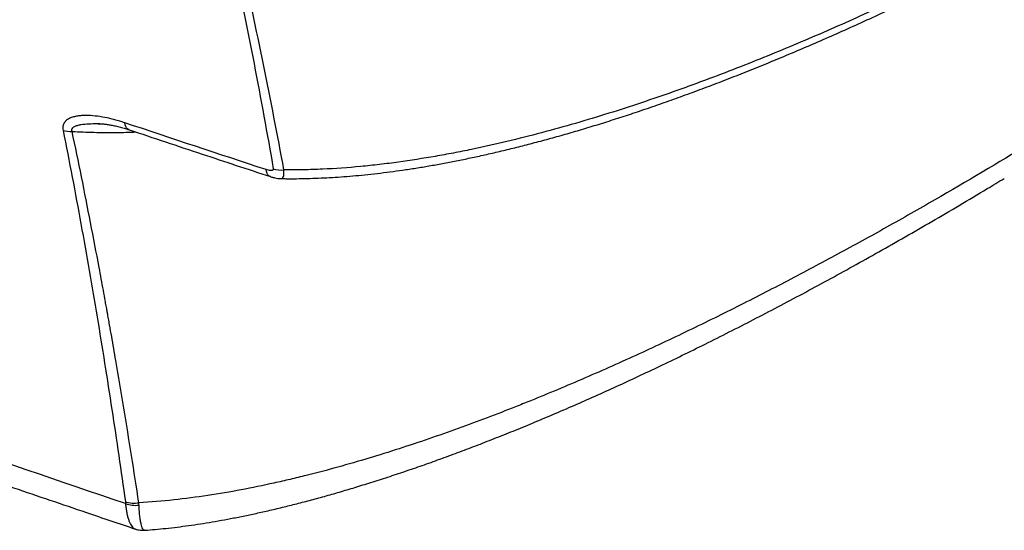
# Model space of a CAD drawing. Units: millimetres. Extents: x -152.6 to -126.6, y 45.6 to 55.5.
# Drawn here: x -129 to -128, y 45.9 to 46.4 of the extents above; entities that cross this region are included whole.
import ezdxf

# ---------------------------------------------------------------- set-up
doc = ezdxf.new("R2010")
doc.units = ezdxf.units.MM
doc.layers.add('PISCINA-2', color=2, linetype='Continuous')

msp = doc.modelspace()

# ---------------------------------------------------------------- linework, layer by layer
at = {"layer": 'PISCINA-2'}
for p, q in [((-128.88393, 46.30453), (-128.88371, 46.30452)), ((-128.88371, 46.30452), (-128.88011, 46.30438)), ((-128.84932, 45.92959), (-128.84925, 45.92956)), ((-128.84895, 45.92942), (-128.84864, 45.92939)), ((-128.84063, 45.92852), (-128.84066, 45.92851))]:
    msp.add_line(p, q, dxfattribs=at)
at = {"layer": 'PISCINA-2', "flags": 128}
for points in [[(-128.85503, 46.2989), (-128.85534, 46.29901), (-128.85638, 46.29966), (-128.85728, 46.30064), (-128.85802, 46.30193), (-128.85859, 46.30352), (-128.85898, 46.30537)], [(-128.72433, 46.25555), (-128.72466, 46.25567), (-128.72568, 46.25631), (-128.72657, 46.25728), (-128.72731, 46.25857), (-128.72787, 46.26016), (-128.72826, 46.262)]]:
    msp.add_lwpolyline(points, dxfattribs=at)
at = {"layer": 'PISCINA-2'}
for centre, radius, start, end in [((-128.90901, 46.32264), 0.02532, 253.82964, 272.82116), ((-128.71417, 46.28775), 0.0261, 253.46364, 275.33327), ((-128.85019, 45.98024), 0.0267, 251.89415, 278.97875), ((-128.84889, 45.97786), 0.02641, 249.11019, 276.61528)]:
    msp.add_arc(centre, radius, start, end, dxfattribs=at)
for points, knots in [([(-128.85831, 45.95318), (-129.10138, 46.03511), (-129.34109, 46.1198), (-129.63653, 46.22908), (-129.69538, 46.2511), (-129.81261, 46.29546), (-129.87099, 46.3178), (-130.04541, 46.38531), (-130.16075, 46.43096), (-130.50393, 46.56984), (-130.72894, 46.66499), (-131.06081, 46.81156), (-131.17049, 46.86106), (-131.33359, 46.93628), (-131.38772, 46.96151), (-131.45509, 46.99325), (-131.46855, 46.99961), (-131.49543, 47.01235), (-131.50886, 47.01874), (-131.54909, 47.03791), (-131.57585, 47.05074), (-131.65595, 47.08933), (-131.70909, 47.1152), (-131.81482, 47.16725), (-131.86742, 47.19341), (-132.02441, 47.27235), (-132.128, 47.32556), (-132.43553, 47.48692), (-132.63627, 47.59683), (-132.85726, 47.72309), (-132.88174, 47.73716), (-132.93058, 47.76536), (-132.95494, 47.7795), (-133.02779, 47.82203), (-133.07607, 47.85051), (-133.22006, 47.93638), (-133.31491, 47.99417), (-133.50231, 48.11084), (-133.59484, 48.16971), (-133.73187, 48.2588), (-133.77725, 48.28862), (-133.84487, 48.33356), (-133.86734, 48.34857), (-133.89533, 48.36737), (-133.90092, 48.37113), (-133.90931, 48.37678), (-133.9121, 48.37866), (-133.91768, 48.38243), (-133.92047, 48.38431), (-133.92466, 48.38714), (-133.92605, 48.38809), (-133.92815, 48.3895), (-133.92884, 48.38998), (-133.93024, 48.39092), (-133.93094, 48.3914), (-133.93443, 48.39377), (-133.93723, 48.39567), (-133.94562, 48.40138), (-133.95122, 48.40521), (-133.95683, 48.40905)], [0, 0, 0, 0, 0.125, 0.125, 0.15625, 0.15625, 0.1875, 0.1875, 0.25, 0.25, 0.375, 0.375, 0.4375, 0.4375, 0.46875, 0.46875, 0.476562, 0.476562, 0.484375, 0.484375, 0.5, 0.5, 0.53125, 0.53125, 0.5625, 0.5625, 0.625, 0.625, 0.75, 0.75, 0.765625, 0.765625, 0.78125, 0.78125, 0.8125, 0.8125, 0.875, 0.875, 0.9375, 0.9375, 0.96875, 0.96875, 0.984375, 0.984375, 0.988281, 0.988281, 0.990234, 0.990234, 0.992187, 0.992187, 0.993164, 0.993164, 0.993652, 0.993652, 0.994141, 0.994141, 0.996094, 0.996094, 1, 1, 1, 1]), ([(-133.93547, 48.3795), (-133.92542, 48.37273), (-133.9012, 48.35642), (-133.86218, 48.33013), (-133.81645, 48.29958), (-133.76811, 48.26753), (-133.71761, 48.23432), (-133.66687, 48.20122), (-133.61589, 48.16822), (-133.56466, 48.13533), (-133.51319, 48.10255), (-133.46146, 48.06988), (-133.4095, 48.03731), (-133.35728, 48.00485), (-133.30483, 47.97249), (-133.25213, 47.94025), (-133.1992, 47.90812), (-133.14603, 47.8761), (-133.09262, 47.8442), (-133.03898, 47.8124), (-132.9851, 47.78073), (-132.931, 47.74917), (-132.87667, 47.71772), (-132.8221, 47.68639), (-132.76729, 47.65517), (-132.71224, 47.62407), (-132.65698, 47.59308), (-132.60148, 47.56221), (-132.54577, 47.53146), (-132.48983, 47.50084), (-132.43367, 47.47033), (-132.37728, 47.43994), (-132.32067, 47.40967), (-132.26383, 47.37952), (-132.20677, 47.34949), (-132.14948, 47.31958), (-132.09197, 47.28979), (-132.03423, 47.26011), (-131.97631, 47.23058), (-131.91823, 47.2012), (-131.85999, 47.17197), (-131.80155, 47.14287), (-131.74288, 47.11389), (-131.684, 47.08504), (-131.6249, 47.05631), (-131.5656, 47.02771), (-131.50609, 46.99923), (-131.44639, 46.9709), (-131.3865, 46.94269), (-131.32641, 46.91462), (-131.26614, 46.8867), (-131.20569, 46.85891), (-131.14507, 46.83126), (-131.08427, 46.80376), (-131.02324, 46.77638), (-130.96191, 46.74907), (-130.90026, 46.72185), (-130.83835, 46.69473), (-130.77626, 46.66775), (-130.71397, 46.6409), (-130.65149, 46.61419), (-130.58882, 46.58761), (-130.52596, 46.56117), (-130.4629, 46.53486), (-130.39965, 46.50869), (-130.33621, 46.48265), (-130.27257, 46.45674), (-130.20874, 46.43097), (-130.14472, 46.40533), (-130.0805, 46.37982), (-130.01612, 46.35446), (-129.95157, 46.32925), (-129.88685, 46.30417), (-129.82192, 46.27923), (-129.7568, 46.25442), (-129.6915, 46.22975), (-129.62601, 46.20522), (-129.56034, 46.18082), (-129.4945, 46.15657), (-129.42849, 46.13246), (-129.36231, 46.10849), (-129.29597, 46.08467), (-129.22947, 46.061), (-129.16282, 46.03747), (-129.09601, 46.01409), (-129.02906, 45.99087), (-128.96192, 45.96778), (-128.90199, 45.94733), (-128.86437, 45.93464), (-128.84925, 45.92954)], [0, 0, 0, 0, 0.007069, 0.017027, 0.027325, 0.038947, 0.05057, 0.062193, 0.073816, 0.085439, 0.097064, 0.108691, 0.120319, 0.131948, 0.143579, 0.15521, 0.166841, 0.178473, 0.190105, 0.201738, 0.21337, 0.225002, 0.236633, 0.248263, 0.259899, 0.271535, 0.28317, 0.294804, 0.306438, 0.318071, 0.329704, 0.341338, 0.352972, 0.364606, 0.376242, 0.387878, 0.399516, 0.411156, 0.422798, 0.434413, 0.446019, 0.457627, 0.469236, 0.480847, 0.492457, 0.504067, 0.515675, 0.527282, 0.538885, 0.550485, 0.562081, 0.573672, 0.585257, 0.596836, 0.608408, 0.620011, 0.63165, 0.643288, 0.654924, 0.666559, 0.678193, 0.689826, 0.701459, 0.713091, 0.724724, 0.736357, 0.747991, 0.759625, 0.771261, 0.782898, 0.794537, 0.806158, 0.817787, 0.829418, 0.841051, 0.852685, 0.86432, 0.875954, 0.887588, 0.89922, 0.910851, 0.92248, 0.934106, 0.945728, 0.957346, 0.968961, 0.980576, 0.992197, 1, 1, 1, 1]), ([(-127.80895, 46.60151), (-127.84007, 46.58262), (-127.87162, 46.56398), (-127.93575, 46.5273), (-127.96832, 46.50925), (-128.01809, 46.48271), (-128.03484, 46.47395), (-128.06867, 46.45664), (-128.08576, 46.44808), (-128.12033, 46.43119), (-128.1378, 46.42286), (-128.1732, 46.40644), (-128.19111, 46.39836), (-128.22746, 46.3825), (-128.24588, 46.37472), (-128.28334, 46.3595), (-128.30237, 46.35206), (-128.32661, 46.34303), (-128.33148, 46.34124), (-128.34127, 46.33768), (-128.34619, 46.33592), (-128.36099, 46.33068), (-128.37094, 46.32725), (-128.40099, 46.31721), (-128.42133, 46.31082), (-128.45241, 46.3018), (-128.46287, 46.29889), (-128.484, 46.29329), (-128.49467, 46.2906), (-128.51626, 46.28546), (-128.52718, 46.28301), (-128.54378, 46.27956), (-128.54936, 46.27844), (-128.56054, 46.2763), (-128.56615, 46.27527), (-128.58306, 46.27232), (-128.59444, 46.27053), (-128.61167, 46.26817), (-128.61744, 46.26743), (-128.62615, 46.26642), (-128.62906, 46.26609), (-128.6349, 46.26548), (-128.63783, 46.26518), (-128.65248, 46.2638), (-128.66425, 46.26295), (-128.68199, 46.26214), (-128.68792, 46.26195), (-128.69684, 46.26178), (-128.69981, 46.26175), (-128.70577, 46.26172), (-128.70876, 46.26173), (-128.71174, 46.26176)], [0, 0, 0, 0, 0.125, 0.125, 0.25, 0.25, 0.3125, 0.3125, 0.375, 0.375, 0.4375, 0.4375, 0.5, 0.5, 0.5625, 0.5625, 0.625, 0.625, 0.640625, 0.640625, 0.65625, 0.65625, 0.6875, 0.6875, 0.75, 0.75, 0.78125, 0.78125, 0.8125, 0.8125, 0.84375, 0.84375, 0.859375, 0.859375, 0.875, 0.875, 0.90625, 0.90625, 0.921875, 0.921875, 0.929688, 0.929688, 0.9375, 0.9375, 0.96875, 0.96875, 0.984375, 0.984375, 0.992188, 0.992188, 1, 1, 1, 1]), ([(-128.71411, 46.25371), (-128.71276, 46.25368), (-128.70814, 46.2536), (-128.70017, 46.25363), (-128.69013, 46.25379), (-128.6799, 46.25413), (-128.66946, 46.25465), (-128.65884, 46.25534), (-128.648, 46.2562), (-128.63686, 46.25726), (-128.62542, 46.2585), (-128.61372, 46.25994), (-128.60183, 46.26158), (-128.58975, 46.26341), (-128.57746, 46.26544), (-128.56494, 46.26768), (-128.55216, 46.27014), (-128.53911, 46.27282), (-128.52575, 46.27573), (-128.51205, 46.27889), (-128.49796, 46.28231), (-128.48342, 46.286), (-128.46854, 46.28997), (-128.45342, 46.29418), (-128.43813, 46.29862), (-128.42262, 46.30331), (-128.40685, 46.30827), (-128.39079, 46.3135), (-128.37436, 46.31904), (-128.35752, 46.3249), (-128.34019, 46.33111), (-128.32249, 46.33766), (-128.30451, 46.3445), (-128.28633, 46.35162), (-128.26789, 46.35904), (-128.24911, 46.3668), (-128.22996, 46.37491), (-128.21034, 46.38341), (-128.19022, 46.39234), (-128.16969, 46.40165), (-128.14889, 46.41131), (-128.12788, 46.42128), (-128.10662, 46.43158), (-128.08508, 46.44223), (-128.06321, 46.45327), (-128.04096, 46.46472), (-128.01827, 46.47661), (-127.99505, 46.48901), (-127.97121, 46.50195), (-127.94698, 46.51534), (-127.92244, 46.52914), (-127.89772, 46.54327), (-127.87367, 46.55725), (-127.85008, 46.57118), (-127.83065, 46.58281), (-127.81871, 46.59004), (-127.81449, 46.59259)], [0, 0, 0, 0, 0.003603, 0.012326, 0.021239, 0.030347, 0.039654, 0.049162, 0.05887, 0.068856, 0.079309, 0.089968, 0.100857, 0.111997, 0.123411, 0.135124, 0.147162, 0.159558, 0.172346, 0.185569, 0.199275, 0.213545, 0.228434, 0.243526, 0.258948, 0.274739, 0.290943, 0.307613, 0.324809, 0.342608, 0.361094, 0.380352, 0.399874, 0.419841, 0.440303, 0.461321, 0.482966, 0.50533, 0.528559, 0.55255, 0.576976, 0.601882, 0.627315, 0.653327, 0.679981, 0.707348, 0.735513, 0.764581, 0.794683, 0.825965, 0.857359, 0.88946, 0.922326, 0.951932, 0.982991, 1, 1, 1, 1]), ([(-128.75928, 46.45811), (-128.75227, 46.42534), (-128.74567, 46.39269), (-128.73315, 46.32758), (-128.72723, 46.29511), (-128.7216, 46.26273)], [0, 0, 0, 0, 0.5, 0.5, 1, 1, 1, 1]), ([(-128.71174, 46.26176), (-128.71775, 46.29416), (-128.72406, 46.32663), (-128.73736, 46.39178), (-128.74434, 46.42446), (-128.75175, 46.45725)], [0, 0, 0, 0, 0.5, 0.5, 1, 1, 1, 1]), ([(-128.85898, 46.30537), (-128.86056, 46.30589), (-128.86213, 46.30639), (-128.86526, 46.30733), (-128.86682, 46.30777), (-128.87145, 46.309), (-128.8745, 46.30969), (-128.8805, 46.31083), (-128.88345, 46.31128), (-128.88925, 46.3119), (-128.89211, 46.31207), (-128.89629, 46.31207), (-128.89765, 46.31202), (-128.90032, 46.31184), (-128.90162, 46.3117), (-128.90415, 46.31131), (-128.90538, 46.31105), (-128.90715, 46.31056), (-128.90772, 46.31038), (-128.90885, 46.30998), (-128.9094, 46.30976), (-128.91098, 46.30903), (-128.91196, 46.30846), (-128.91325, 46.30744), (-128.91366, 46.30707), (-128.91421, 46.30646), (-128.91439, 46.30625), (-128.91473, 46.30582), (-128.91488, 46.3056), (-128.91532, 46.3049), (-128.91557, 46.3044), (-128.91586, 46.30361), (-128.91595, 46.30334), (-128.9161, 46.30277), (-128.91616, 46.30248), (-128.91639, 46.30099), (-128.91634, 46.29971), (-128.91606, 46.29832)], [0, 0, 0, 0, 0.0625, 0.0625, 0.125, 0.125, 0.25, 0.25, 0.375, 0.375, 0.5, 0.5, 0.5625, 0.5625, 0.625, 0.625, 0.6875, 0.6875, 0.71875, 0.71875, 0.75, 0.75, 0.8125, 0.8125, 0.84375, 0.84375, 0.859375, 0.859375, 0.875, 0.875, 0.90625, 0.90625, 0.921875, 0.921875, 0.9375, 0.9375, 1, 1, 1, 1]), ([(-128.90777, 46.29735), (-128.90789, 46.29785), (-128.90812, 46.29876), (-128.90769, 46.3001), (-128.9068, 46.30107), (-128.90517, 46.30211), (-128.90286, 46.303), (-128.89844, 46.30393), (-128.89243, 46.3045), (-128.88712, 46.30466), (-128.88423, 46.30454), (-128.88393, 46.30453)], [0, 0, 0, 0, 0.060359, 0.110302, 0.18666, 0.232308, 0.351944, 0.472098, 0.721424, 0.971232, 1, 1, 1, 1]), ([(-128.88392, 46.30459), (-128.8833, 46.30458), (-128.88183, 46.30454), (-128.87921, 46.30433), (-128.87604, 46.30396), (-128.87248, 46.30342), (-128.86853, 46.30265), (-128.86422, 46.30164), (-128.8597, 46.30041), (-128.85659, 46.2994), (-128.85503, 46.2989)], [0, 0, 0, 0, 0.07782, 0.182222, 0.296292, 0.419942, 0.556629, 0.701874, 0.850183, 1, 1, 1, 1]), ([(-128.91606, 46.29832), (-128.9103, 46.2694), (-128.90482, 46.24058), (-128.89437, 46.18308), (-128.88939, 46.1544), (-128.87986, 46.09718), (-128.87531, 46.06863), (-128.86661, 46.01166), (-128.86246, 45.98323), (-128.85848, 45.95487)], [0, 0, 0, 0, 0.25, 0.25, 0.5, 0.5, 0.75, 0.75, 1, 1, 1, 1]), ([(-128.87506, 46.12957), (-128.87506, 46.1296), (-128.87507, 46.12962), (-128.87507, 46.12968), (-128.87509, 46.12976), (-128.87512, 46.12995), (-128.87519, 46.13033), (-128.87533, 46.13109), (-128.8756, 46.13261), (-128.87615, 46.13566), (-128.87725, 46.14174), (-128.87947, 46.15393), (-128.8814, 46.16438), (-128.88531, 46.18529), (-128.88797, 46.19925), (-128.89613, 46.24119), (-128.90181, 46.26923), (-128.90777, 46.29735)], [0, 0, 0, 0, 0.000488, 0.000488, 0.000977, 0.001953, 0.003906, 0.007812, 0.015625, 0.03125, 0.0625, 0.125, 0.25, 0.25, 0.5, 0.5, 1, 1, 1, 1]), ([(-128.90777, 46.29735), (-128.90099, 46.29702), (-128.88743, 46.29638), (-128.86773, 46.29625), (-128.85487, 46.29664), (-128.8488, 46.29682)], [0, 0, 0, 0, 0.345451, 0.691282, 1, 1, 1, 1]), ([(-128.85503, 46.2989), (-128.83251, 46.29138), (-128.78902, 46.27686), (-128.74538, 46.26248), (-128.72433, 46.25555)], [0, 0, 0, 0, 0.517853, 1, 1, 1, 1]), ([(-128.02775, 46.28245), (-128.05648, 46.26505), (-128.0856, 46.24784), (-128.12996, 46.22236), (-128.14486, 46.21392), (-128.16739, 46.20136), (-128.17493, 46.19719), (-128.19008, 46.18888), (-128.19769, 46.18474), (-128.2206, 46.17238), (-128.236, 46.16421), (-128.26709, 46.14805), (-128.28276, 46.14005), (-128.31443, 46.12423), (-128.33041, 46.11642), (-128.36274, 46.10101), (-128.37907, 46.0934), (-128.41214, 46.07844), (-128.42888, 46.07108), (-128.45433, 46.06025), (-128.46287, 46.05667), (-128.47578, 46.05137), (-128.4801, 46.04961), (-128.48877, 46.04611), (-128.49313, 46.04437), (-128.51496, 46.03574), (-128.53264, 46.02902), (-128.56853, 46.01605), (-128.58674, 46.00979), (-128.61453, 46.00082), (-128.62388, 45.99791), (-128.64275, 45.99223), (-128.65228, 45.98947), (-128.67154, 45.98414), (-128.68128, 45.98157), (-128.6936, 45.97848), (-128.69607, 45.97787), (-128.70103, 45.97666), (-128.70352, 45.97607), (-128.71099, 45.9743), (-128.71599, 45.97316), (-128.73105, 45.96983), (-128.74116, 45.96775), (-128.76156, 45.96391), (-128.77185, 45.96216), (-128.79263, 45.95903), (-128.80312, 45.95765), (-128.82436, 45.95538), (-128.83511, 45.95447), (-128.84602, 45.95387)], [0, 0, 0, 0, 0.125, 0.125, 0.1875, 0.1875, 0.21875, 0.21875, 0.25, 0.25, 0.3125, 0.3125, 0.375, 0.375, 0.4375, 0.4375, 0.5, 0.5, 0.5625, 0.5625, 0.59375, 0.59375, 0.609375, 0.609375, 0.625, 0.625, 0.6875, 0.6875, 0.75, 0.75, 0.78125, 0.78125, 0.8125, 0.8125, 0.84375, 0.84375, 0.851562, 0.851562, 0.859375, 0.859375, 0.875, 0.875, 0.90625, 0.90625, 0.9375, 0.9375, 0.96875, 0.96875, 1, 1, 1, 1]), ([(-128.7216, 46.26273), (-128.72157, 46.26257), (-128.72156, 46.26242), (-128.7216, 46.26215), (-128.72165, 46.26202), (-128.72178, 46.2618), (-128.72186, 46.26171), (-128.72206, 46.26154), (-128.72217, 46.26147), (-128.72241, 46.26136), (-128.72254, 46.26131), (-128.72282, 46.26123), (-128.72296, 46.26121), (-128.72341, 46.26114), (-128.72373, 46.26113), (-128.72471, 46.26116), (-128.7254, 46.26126), (-128.72681, 46.26156), (-128.72753, 46.26176), (-128.72826, 46.262)], [0, 0, 0, 0, 0.0625, 0.0625, 0.125, 0.125, 0.1875, 0.1875, 0.25, 0.25, 0.3125, 0.3125, 0.375, 0.375, 0.5, 0.5, 0.75, 0.75, 1, 1, 1, 1]), ([(-128.71411, 46.25372), (-128.71386, 46.25374), (-128.71333, 46.25379), (-128.71257, 46.25466), (-128.712, 46.25634), (-128.7117, 46.25882), (-128.71173, 46.26077), (-128.71174, 46.26176)], [0, 0, 0, 0, 0.159162, 0.343061, 0.604905, 0.797913, 1, 1, 1, 1]), ([(-128.84062, 45.92844), (-128.83978, 45.9285), (-128.8357, 45.92877), (-128.82829, 45.92944), (-128.81823, 45.93046), (-128.80782, 45.9317), (-128.79713, 45.93315), (-128.78627, 45.93478), (-128.77521, 45.93662), (-128.7639, 45.93866), (-128.75231, 45.94092), (-128.74035, 45.94341), (-128.7278, 45.94618), (-128.7148, 45.94922), (-128.70144, 45.95253), (-128.68796, 45.95604), (-128.67422, 45.9598), (-128.6602, 45.9638), (-128.64584, 45.96808), (-128.63091, 45.97268), (-128.6155, 45.97763), (-128.59968, 45.98289), (-128.58367, 45.9884), (-128.56745, 45.99418), (-128.55096, 46.00023), (-128.53417, 46.00659), (-128.51703, 46.01327), (-128.49946, 46.02029), (-128.48119, 46.02779), (-128.46238, 46.0357), (-128.44313, 46.044), (-128.42375, 46.05257), (-128.40409, 46.06146), (-128.38412, 46.0707), (-128.36377, 46.08031), (-128.34301, 46.09033), (-128.3216, 46.10086), (-128.29963, 46.11188), (-128.27719, 46.12335), (-128.25455, 46.13516), (-128.23166, 46.14731), (-128.20849, 46.15984), (-128.185, 46.17277), (-128.16114, 46.18612), (-128.13687, 46.19993), (-128.1121, 46.21424), (-128.08675, 46.22912), (-128.06444, 46.2424), (-128.05064, 46.25072), (-128.04542, 46.25386)], [0, 0, 0, 0, 0.002539, 0.012183, 0.02227, 0.032908, 0.043762, 0.05487, 0.066268, 0.078002, 0.090122, 0.102695, 0.11588, 0.130201, 0.144555, 0.159276, 0.174406, 0.189998, 0.206117, 0.222863, 0.240785, 0.25906, 0.277737, 0.29686, 0.316477, 0.336648, 0.357444, 0.378951, 0.401302, 0.425336, 0.449482, 0.47417, 0.499448, 0.525379, 0.552037, 0.579509, 0.607874, 0.637862, 0.668371, 0.699457, 0.731168, 0.76356, 0.796696, 0.830648, 0.865503, 0.901364, 0.938356, 0.976705, 1, 1, 1, 1]), ([(-128.72433, 46.25558), (-128.72396, 46.25545), (-128.7226, 46.25496), (-128.7203, 46.2544), (-128.71749, 46.25391), (-128.71545, 46.25369), (-128.71434, 46.2537), (-128.71411, 46.25371)], [0, 0, 0, 0, 0.1146681, 0.4132096, 0.6853919, 0.9337421, 1, 1, 1, 1]), ([(-128.84602, 45.95387), (-128.85044, 45.98302), (-128.85506, 46.01223), (-128.86231, 46.05615), (-128.86478, 46.07081), (-128.86857, 46.09282), (-128.86985, 46.10017), (-128.87178, 46.11119), (-128.87276, 46.1167), (-128.8739, 46.12313), (-128.87448, 46.12635), (-128.87477, 46.12796), (-128.87491, 46.12876), (-128.87498, 46.12917), (-128.87502, 46.12937), (-128.87503, 46.12945), (-128.87505, 46.12951), (-128.87505, 46.12954), (-128.87506, 46.12957)], [0, 0, 0, 0, 0.5, 0.5, 0.75, 0.75, 0.875, 0.875, 0.9375, 0.96875, 0.984375, 0.992188, 0.996094, 0.998047, 0.999023, 0.999512, 0.999512, 1, 1, 1, 1]), ([(-128.85831, 45.95318), (-128.85816, 45.95168), (-128.85786, 45.94867), (-128.8572, 45.94462), (-128.8564, 45.94095), (-128.85545, 45.93776), (-128.85438, 45.93509), (-128.8532, 45.9329), (-128.85189, 45.93122), (-128.8506, 45.93007), (-128.8497, 45.92974), (-128.84932, 45.92959)], [0, 0, 0, 0, 0.113081, 0.226163, 0.342509, 0.458857, 0.571022, 0.683189, 0.798368, 0.91355, 1, 1, 1, 1]), ([(-128.84066, 45.92851), (-128.84073, 45.92848), (-128.84115, 45.92832), (-128.84187, 45.92896), (-128.84279, 45.93047), (-128.84362, 45.93296), (-128.84437, 45.93631), (-128.845, 45.94057), (-128.84552, 45.94562), (-128.84574, 45.94962), (-128.84585, 45.95162)], [0, 0, 0, 0, 0.031131, 0.171948, 0.309268, 0.44698, 0.584278, 0.722714, 0.861581, 1, 1, 1, 1]), ([(-128.84932, 45.92959), (-128.84857, 45.92935), (-128.84697, 45.92885), (-128.84442, 45.92848), (-128.84227, 45.92835), (-128.84103, 45.92847), (-128.84066, 45.92851)], [0, 0, 0, 0, 0.269863, 0.573639, 0.870928, 1, 1, 1, 1])]:
    msp.add_open_spline(points, degree=3, knots=knots, dxfattribs=at)
for points in [[(-128.72826, 46.262), (-128.77193, 46.27637), (-128.81551, 46.29082), (-128.85898, 46.30537)], [(-128.85848, 45.95487), (-128.8584, 45.9543), (-128.85834, 45.95373), (-128.85831, 45.95318)], [(-128.84585, 45.95162), (-128.84588, 45.95236), (-128.84594, 45.95311), (-128.84602, 45.95387)]]:
    msp.add_open_spline(points, degree=3, dxfattribs=at)

doc.saveas('drawing.dxf')
